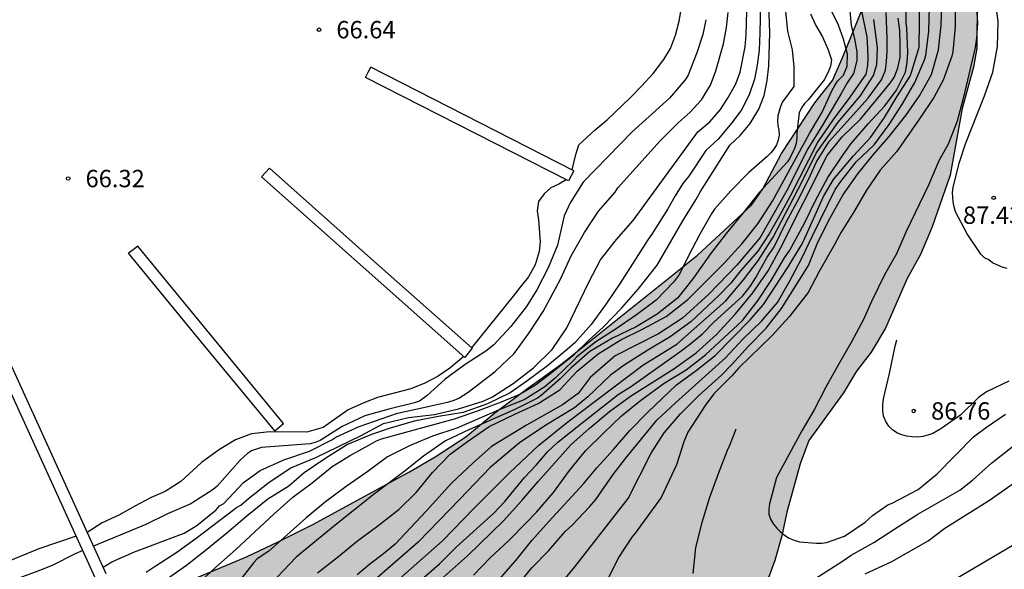
# Model space of a CAD drawing. Units: metres. Extents: x 579594 to 579946, y 4792290 to 4792542.
# Drawn here: x 579752 to 579795, y 4792483 to 4792506 of the extents above; entities that cross this region are included whole.
import ezdxf

# ---------------------------------------------------------------- set-up
doc = ezdxf.new("R2010")
doc.units = ezdxf.units.M
for name, color, linetype in [('020104', 34, 'Continuous'), ('020204', 9, 'Continuous'), ('020308', 9, 'Continuous'), ('070101', 9, 'ALAMBRADA'), ('070105', 6, 'Continuous'), ('100106', 63, 'Continuous'), ('990504', 63, 'Continuous')]:
    doc.layers.add(name, color=color, linetype=linetype)
doc.layers.add('020105', color=24, linetype='Continuous', lineweight=30)
doc.styles.add('ARIAL', font='ARIAL.TTF', dxfattribs={"height": 1})
doc.linetypes.add('ALAMBRADA', pattern='A,1,[203,DONOSTI.shx,S=0.1,R=0,X=0,Y=0],1', length=2)

# ---------------------------------------------------------------- blocks, each defined once
blk = doc.blocks.new('COTAPU')
blk.add_circle((0, 0), 0.075)

msp = doc.modelspace()

# ---------------------------------------------------------------- hatches: boundary and pattern name
at = {"layer": '990504'}
msp.add_hatch(color=256, dxfattribs=at).paths.add_polyline_path([(579774.156, 4792490.533), (579775.643, 4792491.596), (579781.538, 4792496.326), (579783.862, 4792498.477), (579784.364, 4792499.182), (579785.168, 4792500.709), (579786.602, 4792502.893), (579787.359, 4792503.865), (579787.828, 4792504.91), (579788.627, 4792506.891), (579789.033, 4792507.611), (579789.533, 4792508.757), (579790.04, 4792509.712), (579790.61, 4792511.528), (579790.872, 4792512.203), (579791.46, 4792512.572), (579791.802, 4792512.71), (579792.302, 4792512.645), (579792.582, 4792512.531), (579792.842, 4792512.339), (579792.754, 4792510.803), (579792.537, 4792509.24), (579792.814, 4792508.825), (579793.528, 4792507.993), (579793.613, 4792507.407), (579793.597, 4792505.253), (579793.457, 4792504.442), (579792.964, 4792502.65), (579792.439, 4792499.778), (579791.668, 4792497.543), (579791.156, 4792496.351), (579790.586, 4792495.309), (579789.653, 4792493.168), (579789.028, 4792492.132), (579788.397, 4792491.313), (579787.833, 4792490.376), (579786.347, 4792488.328), (579785.963, 4792487.319), (579785.389, 4792485.228), (579785.178, 4792484.213), (579784.87, 4792483.136), (579784.444, 4792481.977), (579783.869, 4792480.895), (579783.088, 4792479.674), (579782.179, 4792478.446), (579781.034, 4792477.561), (579778.427, 4792476.212), (579777.737, 4792475.674), (579776.719, 4792474.981), (579775.961, 4792474.322), (579774.235, 4792473.018), (579773.391, 4792472.265), (579772.57, 4792471.601), (579770.723, 4792469.837), (579768.785, 4792468.09), (579768.019, 4792467.458), (579766.99, 4792466.499), (579766.084, 4792465.433), (579765.47, 4792464.481), (579763.925, 4792462.388), (579761.928, 4792460.356), (579759.9, 4792458.573), (579757.742, 4792456.781), (579756.6, 4792455.737), (579755.697, 4792454.842), (579754.667, 4792453.694), (579753.928, 4792453.098), (579752.802, 4792452.085), (579750.996, 4792450.052), (579750.245, 4792449.281), (579749.365, 4792448.088), (579748.552, 4792447.289), (579747.558, 4792446.11), (579743.615, 4792442.389), (579741.678, 4792440.432), (579740.635, 4792439.544), (579738.43, 4792438.019), (579734.642, 4792435.631), (579733.461, 4792434.773), (579732.104, 4792433.863), (579730.884, 4792433.16), (579729.49, 4792432.292), (579728.298, 4792431.459), (579727.646, 4792430.907), (579726.573, 4792430.25), (579725.71, 4792429.812), (579725.124, 4792429.624), (579724.338, 4792429.27), (579723.513, 4792428.791), (579722.764, 4792428.452), (579719.387, 4792426.693), (579718.317, 4792426.202), (579717.468, 4792425.783), (579715.507, 4792425.287), (579714.374, 4792425.144), (579713.191, 4792425.108), (579711.174, 4792425.182), (579710.334, 4792425.567), (579709.933, 4792426.11), (579709.406, 4792426.645), (579709.342, 4792427.187), (579709.995, 4792427.622), (579712.195, 4792428.238), (579714.297, 4792428.728), (579715.169, 4792429.019), (579716.048, 4792429.385), (579717.175, 4792429.936), (579718.438, 4792430.412), (579719.103, 4792430.874), (579719.932, 4792431.494), (579720.77, 4792432.215), (579721.526, 4792433.123), (579722.802, 4792434.904), (579725.207, 4792438.057), (579725.459, 4792439.035), (579725.151, 4792439.954), (579724.506, 4792440.877), (579723.807, 4792441.627), (579722.089, 4792442.927), (579721.293, 4792443.771), (579720.486, 4792445.068), (579720.109, 4792446.111), (579719.995, 4792447.396), (579719.984, 4792448.459), (579720.09, 4792452.304), (579720.017, 4792453.481), (579719.523, 4792454.444), (579718.208, 4792455.155), (579716.901, 4792455.218), (579715.252, 4792454.832), (579713.635, 4792454.373), (579712.163, 4792454.12), (579710.886, 4792454.492), (579710.637, 4792455.465), (579711.694, 4792456.433), (579713.204, 4792457.225), (579716.177, 4792458.574), (579717.383, 4792459.221), (579718.578, 4792460.008), (579719.943, 4792461.089), (579721.148, 4792462.179), (579722.444, 4792463.48), (579724.896, 4792465.456), (579726.248, 4792466.437), (579727.59, 4792467.332), (579729.126, 4792468.23), (579730.84, 4792469.048), (579734.074, 4792470.408), (579737.267, 4792471.36), (579739.985, 4792472.27), (579741.404, 4792472.782), (579742.619, 4792473.288), (579743.932, 4792473.925), (579746.542, 4792475.272), (579747.99, 4792476.081), (579750.685, 4792477.748), (579752.169, 4792478.602), (579754.879, 4792480.058), (579759.223, 4792482.103), (579762.061, 4792483.299), (579763.436, 4792483.952), (579764.933, 4792484.702), (579769.106, 4792486.964), (579770.207, 4792487.616), (579771.539, 4792488.482), (579772.785, 4792489.517)])

# ---------------------------------------------------------------- linework, layer by layer
at = {"layer": '020104', "flags": 128}
for points, elevation in [([(579773.838, 4792479.954), (579776.243, 4792482.875), (579778.539, 4792485.822), (579779.54, 4792487.769), (579780.094, 4792488.651), (579780.807, 4792489.478), (579781.59, 4792490.257), (579782.576, 4792491.142), (579783.008, 4792491.591), (579783.738, 4792492.388), (579784.497, 4792493.176), (579785.165, 4792494.015), (579786.326, 4792495.877), (579786.736, 4792496.885), (579787.242, 4792497.909), (579787.805, 4792498.905), (579788.453, 4792499.829), (579789.133, 4792500.67), (579789.815, 4792501.448), (579790.526, 4792502.356), (579791.114, 4792503.203), (579791.633, 4792504.119), (579791.937, 4792505.188), (579792.052, 4792506.242), (579792.146, 4792508.771)], 84), ([(579771.862, 4792482.509), (579772.582, 4792483.263), (579773.391, 4792484.007), (579774.147, 4792484.765), (579774.592, 4792485.235), (579775.32, 4792486.075), (579776.014, 4792487.026), (579776.7, 4792487.875), (579777.477, 4792488.637), (579778.26, 4792489.388), (579779.078, 4792490.045), (579780.101, 4792490.803), (579781.053, 4792491.368), (579781.889, 4792492.014), (579783.479, 4792493.505), (579784.124, 4792494.336), (579784.715, 4792495.221), (579785.298, 4792496.206), (579785.522, 4792496.541), (579786.157, 4792497.704), (579786.627, 4792498.68), (579787.159, 4792499.673), (579787.778, 4792500.598), (579788.168, 4792501.148), (579788.905, 4792501.984), (579789.63, 4792502.771), (579790.132, 4792503.44), (579790.512, 4792504.225), (579790.588, 4792504.639), (579790.622, 4792505.075), (579790.574, 4792506.139), (579790.543, 4792506.342), (579790.564, 4792508.103)], 81), ([(579772.977, 4792482.315), (579773.698, 4792483.136), (579774.387, 4792484), (579775.123, 4792484.829), (579776.616, 4792486.447), (579777.189, 4792487.139), (579777.906, 4792487.936), (579778.615, 4792488.758), (579779.388, 4792489.549), (579780.634, 4792490.718), (579781.481, 4792491.342), (579782.306, 4792491.986), (579783.809, 4792493.528), (579784.385, 4792494.185), (579785.457, 4792495.819), (579786.012, 4792496.744), (579786.11, 4792496.932), (579786.975, 4792498.849), (579787.405, 4792499.593), (579788.274, 4792500.614), (579789.002, 4792501.407), (579789.607, 4792502.265), (579790.138, 4792503.162), (579790.711, 4792504.051), (579790.789, 4792504.259), (579791.102, 4792505.302), (579791.126, 4792506.354), (579791.096, 4792508.281)], 82), ([(579773.699, 4792481.974), (579774.386, 4792482.824), (579775.118, 4792483.571), (579775.831, 4792484.388), (579776.119, 4792484.668), (579776.873, 4792485.457), (579777.143, 4792485.778), (579777.896, 4792486.859), (579778.427, 4792487.541), (579779.78, 4792489.197), (579780.586, 4792489.952), (579782.744, 4792491.897), (579783.498, 4792492.689), (579784.294, 4792493.466), (579784.996, 4792494.277), (579785.521, 4792495.213), (579786.029, 4792496.162), (579786.499, 4792497.159), (579787.486, 4792499.149), (579787.723, 4792499.494), (579788.39, 4792500.349), (579789.158, 4792501.077), (579789.807, 4792501.956), (579790.382, 4792502.86), (579790.923, 4792503.78), (579791.33, 4792504.756), (579791.396, 4792504.946), (579791.524, 4792505.986), (579791.577, 4792508.099)], 83), ([(579784.253, 4792507.167), (579784.233, 4792505.914), (579784.192, 4792505.171), (579784.107, 4792504.522), (579784.004, 4792503.915), (579783.764, 4792503.238), (579783.433, 4792502.59), (579783.024, 4792502.03), (579782.426, 4792501.331), (579781.895, 4792500.834), (579781.168, 4792499.736), (579780.909, 4792499.42), (579780.574, 4792498.884), (579780.262, 4792498.325), (579779.559, 4792497.221), (579779.389, 4792496.987), (579778.204, 4792495.11), (579777.591, 4792494.215), (579776.948, 4792493.328), (579776.242, 4792492.542), (579775.914, 4792492.243), (579775.062, 4792491.541), (579774.168, 4792490.878), (579773.449, 4792490.375), (579772.478, 4792489.902), (579771.423, 4792489.532), (579770.358, 4792489.361), (579769.305, 4792489.161), (579768.273, 4792488.85), (579767.463, 4792488.586), (579766.429, 4792488.143), (579765.448, 4792487.536), (579764.563, 4792486.921), (579763.891, 4792486.352), (579762.992, 4792485.788), (579762.084, 4792485.053), (579761.225, 4792484.322), (579760.355, 4792483.621), (579759.473, 4792482.929), (579758.517, 4792482.247)], 71), ([(579759.891, 4792482.064), (579760.748, 4792482.852), (579761.613, 4792483.613), (579763.264, 4792485.152), (579764.063, 4792485.873), (579764.909, 4792486.498), (579765.772, 4792487.193), (579766.515, 4792487.66), (579767.478, 4792488.198), (579767.681, 4792488.304), (579767.894, 4792488.39), (579771.05, 4792489.25), (579772.08, 4792489.611), (579773.073, 4792489.984), (579773.837, 4792490.301), (579774.542, 4792490.731), (579775.212, 4792491.234), (579776.219, 4792492.039), (579776.817, 4792492.627), (579777.485, 4792493.233), (579778.272, 4792494.044), (579778.977, 4792494.854), (579779.792, 4792495.891), (579780.903, 4792497.798), (579781.469, 4792498.708), (579781.67, 4792499.069), (579782.935, 4792501.064), (579783.374, 4792501.491), (579783.81, 4792502.008), (579784.185, 4792502.619), (579784.408, 4792503.209), (579784.551, 4792503.867), (579784.609, 4792504.488), (579784.664, 4792505.92), (579784.623, 4792507.147)], 72), ([(579788.076, 4792507.316), (579788.164, 4792506.249), (579788.319, 4792505.655), (579788.417, 4792505.102), (579788.409, 4792504.72), (579788.275, 4792504.157), (579787.999, 4792503.76), (579787.724, 4792503.264), (579786.939, 4792501.934), (579786.302, 4792500.904), (579785.391, 4792499.112), (579784.24, 4792497.08), (579783.234, 4792495.893), (579782.033, 4792494.643), (579780.892, 4792493.598), (579779.846, 4792492.929), (579777.976, 4792491.974), (579776.898, 4792491.037), (579776.384, 4792490.348), (579775.705, 4792489.868), (579774.154, 4792488.98), (579772.641, 4792488.065), (579771.857, 4792487.36), (579770.919, 4792486.476), (579769.82, 4792485.27), (579768.483, 4792483.853), (579767.988, 4792483.423), (579767.391, 4792482.977), (579766.846, 4792482.521)], 76), ([(579793.551, 4792507.453), (579793.618, 4792506.344), (579793.585, 4792505.694), (579793.529, 4792505.278), (579793.016, 4792503.141), (579792.745, 4792502.099), (579792.361, 4792501.107), (579791.953, 4792500.391), (579791.508, 4792499.346), (579790.551, 4792497.349), (579790.125, 4792496.384), (579789.615, 4792495.477), (579789.047, 4792494.323), (579788.696, 4792493.548), (579788.166, 4792492.554), (579787.62, 4792491.603), (579787.08, 4792490.621), (579786.571, 4792489.642), (579786.044, 4792488.739), (579784.948, 4792486.723), (579784.638, 4792485.594), (579784.614, 4792485.352), (579784.623, 4792485.148), (579784.693, 4792484.92), (579784.811, 4792484.715), (579784.96, 4792484.539), (579785.119, 4792484.382), (579785.293, 4792484.239), (579785.493, 4792484.113), (579785.704, 4792484.015), (579785.939, 4792483.945), (579786.669, 4792483.887), (579786.899, 4792483.889), (579787.109, 4792483.914), (579787.883, 4792484.196), (579788.769, 4792484.801), (579789.085, 4792485.085), (579789.751, 4792485.541), (579789.945, 4792485.619), (579791.066, 4792486.204), (579791.889, 4792486.88), (579793.453, 4792488.476), (579794.009, 4792488.891), (579794.838, 4792489.455)], 86), ([(579794.9, 4792495.745), (579794.688, 4792495.806), (579794.269, 4792495.988), (579794.107, 4792496.114), (579793.92, 4792496.204), (579793.772, 4792496.364), (579793.172, 4792497.239), (579792.674, 4792498.193), (579792.612, 4792498.408), (579792.573, 4792498.618), (579792.548, 4792499.03), (579792.569, 4792499.246), (579792.828, 4792500.288), (579793.104, 4792501.134), (579793.932, 4792503.197), (579794.282, 4792504.217), (579794.485, 4792505.323), (579794.51, 4792506.406), (579794.366, 4792507.495)], 87), ([(579755.875, 4792482.852), (579756.253, 4792483.084), (579757.23, 4792483.51), (579759.371, 4792484.328), (579759.927, 4792484.653), (579760.752, 4792485.335), (579760.903, 4792485.495), (579761.084, 4792485.599), (579761.938, 4792486.514), (579762.662, 4792487.023), (579763.674, 4792487.493), (579764.788, 4792487.858), (579765.748, 4792488.348), (579765.924, 4792488.469), (579766.925, 4792488.92), (579768.592, 4792489.499), (579769.713, 4792489.74), (579770.799, 4792489.99), (579771.031, 4792490.056), (579771.238, 4792490.144), (579771.631, 4792490.401), (579772.807, 4792491.293), (579773.619, 4792492.071), (579774.264, 4792492.962), (579774.871, 4792493.888), (579775.622, 4792495.287), (579776.084, 4792496.287), (579776.662, 4792497.303), (579777.269, 4792498.222), (579777.98, 4792499.041), (579778.101, 4792499.229), (579779.921, 4792501.255), (579780.695, 4792502.033), (579781.218, 4792502.495), (579781.704, 4792503.032), (579782.097, 4792503.655), (579782.325, 4792504.278), (579782.666, 4792505.438), (579782.786, 4792506.145), (579782.86, 4792506.795)], 69), ([(579785.329, 4792506.842), (579785.423, 4792505.997), (579785.623, 4792505.19), (579785.693, 4792504.444), (579785.692, 4792503.601), (579785.203, 4792502.933), (579785.124, 4792502.733), (579785.01, 4792502.334), (579784.989, 4792502.123), (579785.01, 4792501.912), (579785.051, 4792501.71), (579785.055, 4792501.496), (579785.018, 4792501.288), (579784.946, 4792501.082), (579784.834, 4792500.901), (579784.696, 4792500.734), (579784.547, 4792500.586), (579783.735, 4792499.878), (579782.971, 4792499.095), (579782.275, 4792498.304), (579782.156, 4792498.129), (579781.634, 4792497.234), (579781.127, 4792496.27), (579780.765, 4792495.503), (579780.505, 4792495.152), (579779.759, 4792494.382), (579778.901, 4792493.749), (579778.021, 4792493.147), (579777.143, 4792492.583), (579776.325, 4792491.93), (579776.178, 4792491.77), (579775.412, 4792491.031), (579774.947, 4792490.632), (579774.05, 4792490.082), (579773.072, 4792489.684), (579771.145, 4792488.861), (579770.098, 4792488.512), (579769.129, 4792488.104), (579768.148, 4792487.617), (579767.261, 4792486.948), (579766.373, 4792486.342), (579765.476, 4792485.672), (579764.632, 4792484.968), (579763.026, 4792483.551), (579762.53, 4792483.21), (579762.382, 4792483.055), (579761.704, 4792482.19)], 73), ([(579786.409, 4792506.739), (579786.65, 4792506.229), (579786.93, 4792505.748), (579787.176, 4792505.188), (579787.325, 4792504.75), (579787.277, 4792504.478), (579787.206, 4792504.296), (579787.017, 4792503.909), (579786.317, 4792503.031), (579786.157, 4792502.871), (579786.02, 4792502.687), (579785.927, 4792502.471), (579785.827, 4792501.603), (579785.823, 4792501.374), (579785.793, 4792501.143), (579785.726, 4792500.921), (579785.539, 4792500.539), (579785.424, 4792500.349), (579784.209, 4792499.041), (579783.507, 4792498.145), (579782.774, 4792497.259), (579782.091, 4792496.374), (579781.34, 4792495.295), (579780.67, 4792494.469), (579779.791, 4792493.771), (579778.887, 4792493.223), (579777.863, 4792492.733), (579776.889, 4792492.16), (579776.075, 4792491.442), (579775.611, 4792490.986), (579774.787, 4792490.26), (579774.623, 4792490.143), (579773.655, 4792489.655), (579771.691, 4792488.796), (579770.658, 4792488.305), (579769.705, 4792487.644), (579768.863, 4792486.964), (579767.596, 4792486.019), (579765.899, 4792484.664), (579764.213, 4792483.283), (579762.875, 4792481.88)], 74), ([(579788.607, 4792506.922), (579788.841, 4792505.745), (579788.882, 4792505.253), (579788.893, 4792504.846), (579788.872, 4792504.505), (579788.798, 4792504.138), (579788.116, 4792503.141), (579787.395, 4792502.181), (579786.736, 4792501.211), (579785.531, 4792498.865), (579785.093, 4792498.055), (579784.628, 4792497.237), (579784.143, 4792496.495), (579783.388, 4792495.639), (579782.979, 4792495.106), (579782.455, 4792494.575), (579781.248, 4792493.44), (579780.358, 4792492.801), (579779.388, 4792492.218), (579778.37, 4792491.569), (579777.781, 4792491.139), (579776.802, 4792490.202), (579776.228, 4792489.728), (579774.987, 4792488.984), (579773.848, 4792488.215), (579772.58, 4792487.154), (579771.281, 4792485.791), (579769.477, 4792483.937), (579766.606, 4792481.434)], 77), ([(579769.191, 4792481.949), (579770.4, 4792482.998), (579771.114, 4792483.713), (579772.742, 4792485.186), (579773.22, 4792485.682), (579774.062, 4792486.718), (579774.569, 4792487.261), (579775.057, 4792487.829), (579775.51, 4792488.249), (579776.555, 4792489.09), (579778.115, 4792490.308), (579778.685, 4792490.663), (579780.779, 4792492.142), (579781.247, 4792492.504), (579781.749, 4792492.932), (579782.243, 4792493.433), (579783.48, 4792494.552), (579783.806, 4792494.971), (579784.058, 4792495.364), (579784.549, 4792496.239), (579784.841, 4792496.684), (579785.357, 4792497.742), (579785.938, 4792498.816), (579786.398, 4792499.741), (579786.677, 4792500.348), (579787.224, 4792501.232), (579788.883, 4792503.087), (579789.477, 4792503.89), (579789.648, 4792504.302), (579789.702, 4792504.684), (579789.728, 4792505.109), (579789.73, 4792505.694), (579789.675, 4792506.794)], 79), ([(579776.13, 4792499.999), (579776.283, 4792500.669), (579776.418, 4792501.09), (579777.122, 4792501.732), (579777.638, 4792502.16), (579778.643, 4792503.13), (579779.118, 4792503.619), (579779.621, 4792504.159), (579780.082, 4792504.773), (579780.367, 4792505.237), (579780.584, 4792505.818), (579780.741, 4792506.415), (579780.852, 4792507.011)], 67), ([(579781.89, 4792506.485), (579781.77, 4792505.84), (579781.513, 4792505.049), (579781.122, 4792504.058), (579781.001, 4792503.894), (579780.329, 4792503.101), (579778.716, 4792501.638), (579776.599, 4792499.469), (579776.036, 4792498.584), (579775.778, 4792498.017), (579775.491, 4792496.749), (579775.096, 4792495.781), (579774.594, 4792494.821), (579774.156, 4792494.106), (579773.473, 4792493.241), (579772.742, 4792492.454), (579772.399, 4792492.172), (579771.507, 4792491.602), (579770.637, 4792490.976), (579769.865, 4792490.265), (579769.539, 4792490.024), (579769.317, 4792489.944), (579768.215, 4792489.671), (579767.179, 4792489.386), (579766.198, 4792488.926), (579765.25, 4792488.32), (579765.037, 4792488.236), (579764.816, 4792488.177), (579762.715, 4792488.022), (579762.29, 4792487.879), (579762.114, 4792487.759), (579761.792, 4792487.476), (579760.806, 4792486.344), (579760.631, 4792486.205), (579759.658, 4792485.591), (579758.664, 4792485.157), (579757.717, 4792484.697), (579755.46, 4792483.763)], 68), ([(579767.581, 4792481.389), (579770.524, 4792483.986), (579771.895, 4792485.404), (579773.416, 4792486.932), (579774.686, 4792488.118), (579775.935, 4792489.131), (579779.178, 4792491.571), (579780.64, 4792492.474), (579782.766, 4792494.348), (579783.523, 4792495.259), (579784.172, 4792496.1), (579784.8, 4792497.096), (579786.058, 4792499.507), (579786.653, 4792500.728), (579787.612, 4792502.066), (579788.565, 4792503.184), (579789.132, 4792504.083), (579789.275, 4792504.545), (579789.302, 4792505.266), (579789.149, 4792506.5)], 78), ([(579775.867, 4792499.572), (579775.544, 4792499.39), (579775.201, 4792499.228), (579774.918, 4792498.969), (579774.67, 4792498.643), (579774.622, 4792498.232), (579774.675, 4792497.84), (579774.739, 4792496.902), (579774.696, 4792496.478), (579774.526, 4792495.909), (579774.244, 4792495.381), (579773.877, 4792494.946), (579773.579, 4792494.545), (579771.779, 4792492.322)], 67), ([(579794.973, 4792490.882), (579794.006, 4792490.421), (579793.668, 4792490.18), (579792.91, 4792489.435), (579792.048, 4792488.83), (579791.689, 4792488.623), (579791.48, 4792488.546), (579791.262, 4792488.494), (579791.043, 4792488.468), (579790.803, 4792488.475), (579790.555, 4792488.512), (579790.353, 4792488.566), (579790.166, 4792488.643), (579789.966, 4792488.774), (579789.801, 4792488.947), (579789.664, 4792489.143), (579789.57, 4792489.378), (579789.536, 4792489.611), (579789.541, 4792489.856), (579789.573, 4792490.117), (579789.828, 4792491.214), (579790.073, 4792492.398), (579790.142, 4792492.669)], 86.5), ([(579771.455, 4792491.941), (579770.846, 4792491.446), (579770.346, 4792491.101), (579769.771, 4792490.801), (579769.156, 4792490.552), (579767.717, 4792490.176), (579767.134, 4792489.947), (579766.455, 4792489.646), (579765.372, 4792488.883), (579764.677, 4792488.685), (579763.063, 4792488.692), (579762.279, 4792488.609), (579761.594, 4792488.35), (579760.905, 4792487.931), (579760.125, 4792487.379), (579759.235, 4792486.549), (579758.551, 4792486.125), (579757.958, 4792485.867), (579757.249, 4792485.489), (579756.559, 4792485.099), (579755.833, 4792484.773), (579755.193, 4792484.348)], 67), ([(579783.186, 4792488.809), (579783.08, 4792488.505), (579782.924, 4792488.106), (579782.824, 4792487.895), (579782.435, 4792486.888), (579782.054, 4792485.861), (579781.728, 4792484.777), (579781.447, 4792483.703), (579781.339, 4792482.578)], 85.5), ([(579786.442, 4792482.255), (579787.796, 4792483.112), (579788.164, 4792483.369), (579789.151, 4792483.915), (579790.052, 4792484.51), (579791.051, 4792485.144), (579792.865, 4792486.178), (579793.41, 4792486.603), (579794.239, 4792487.362), (579795.177, 4792488.091)], 85.5), ([(579754.716, 4792484.189), (579753.097, 4792483.646), (579751.809, 4792483.115), (579751.248, 4792482.868), (579750.56, 4792482.6), (579750.009, 4792482.306), (579749.484, 4792481.913), (579748.894, 4792481.543), (579747.843, 4792481.043)], 67), ([(579754.999, 4792483.569), (579754.673, 4792483.432), (579753.68, 4792482.928), (579753.053, 4792482.677), (579752.009, 4792482.292), (579751.045, 4792481.844), (579750.04, 4792481.298), (579749.145, 4792480.748), (579748.187, 4792480.271)], 68)]:
    msp.add_lwpolyline(points, dxfattribs=dict(at, elevation=elevation))
at = {"layer": '020105', "flags": 128}
for points, elevation in [([(579792.662, 4792507.22), (579792.654, 4792506.178), (579792.559, 4792505.114), (579792.519, 4792504.912), (579792.144, 4792503.879), (579791.741, 4792503.13), (579791.118, 4792502.202), (579790.129, 4792500.778), (579789.429, 4792499.996), (579788.825, 4792499.131), (579788.312, 4792498.228), (579787.739, 4792497.313), (579787.441, 4792496.758), (579786.786, 4792495.623), (579786.316, 4792494.703), (579785.498, 4792493.662), (579784.742, 4792492.835), (579783.316, 4792491.459), (579783.016, 4792491.116), (579782.237, 4792490.334), (579781.862, 4792489.839), (579781.125, 4792488.678), (579780.949, 4792488.27), (579780.625, 4792487.272), (579779.969, 4792485.868), (579778.845, 4792484.325), (579778.706, 4792484.155), (579778.121, 4792483.266), (579777.655, 4792482.314)], 80), ([(579757.743, 4792482.637), (579758.119, 4792482.903), (579759.06, 4792483.496), (579759.901, 4792484.112), (579761.637, 4792485.425), (579761.825, 4792485.525), (579762.147, 4792485.814), (579763.047, 4792486.53), (579763.98, 4792487.138), (579765.061, 4792487.591), (579767.017, 4792488.54), (579767.986, 4792489.053), (579769.066, 4792489.32), (579770.178, 4792489.437), (579771.218, 4792489.689), (579772.281, 4792490.024), (579772.684, 4792490.207), (579773.575, 4792490.786), (579774.46, 4792491.452), (579775.259, 4792492.255), (579775.891, 4792493.178), (579776.84, 4792495.149), (579777.351, 4792496.123), (579778.038, 4792497.001), (579778.758, 4792497.815), (579781.556, 4792501.65), (579782.067, 4792502.083), (579782.532, 4792502.616), (579782.86, 4792503.131), (579783.193, 4792503.723), (579783.374, 4792504.214), (579783.591, 4792505.309), (579783.639, 4792505.836), (579783.673, 4792506.85)], 70), ([(579765.136, 4792482.603), (579765.985, 4792483.268), (579766.857, 4792483.995), (579767.737, 4792484.632), (579768.654, 4792485.362), (579769.394, 4792486.077), (579770.098, 4792486.936), (579770.866, 4792487.738), (579771.603, 4792488.276), (579772.54, 4792488.927), (579773.647, 4792489.463), (579774.661, 4792489.913), (579775.593, 4792490.503), (579776.338, 4792491.317), (579777.254, 4792492.067), (579778.233, 4792492.669), (579779.162, 4792493.123), (579780.186, 4792493.681), (579781.113, 4792494.407), (579782.702, 4792495.991), (579783.459, 4792496.822), (579784.147, 4792497.671), (579784.775, 4792498.658), (579786.366, 4792501.57), (579786.913, 4792502.49), (579787.348, 4792503.443), (579787.458, 4792503.646), (579787.582, 4792503.83), (579787.846, 4792504.095), (579787.997, 4792504.481), (579788.015, 4792504.997), (579787.843, 4792505.647), (579787.619, 4792506.247), (579787.35, 4792506.816)], 75), ([(579770.053, 4792481.961), (579771.606, 4792483.349), (579773.166, 4792484.857), (579773.948, 4792485.731), (579774.658, 4792486.556), (579776.072, 4792488.135), (579776.863, 4792488.833), (579777.743, 4792489.567), (579778.639, 4792490.236), (579780.509, 4792491.412), (579781.486, 4792492.106), (579782.355, 4792492.903), (579783.178, 4792493.793), (579783.922, 4792494.696), (579784.594, 4792495.647), (579785.124, 4792496.619), (579787.129, 4792500.625), (579787.778, 4792501.435), (579788.58, 4792502.195), (579789.855, 4792503.743), (579790.047, 4792504.013), (579790.19, 4792504.401), (579790.28, 4792504.855), (579790.288, 4792505.427), (579790.267, 4792506.014), (579790.195, 4792506.553)], 80), ([(579788.781, 4792482.572), (579789.924, 4792483.101), (579791.495, 4792483.992), (579792.215, 4792484.533), (579794.137, 4792485.743), (579795.947, 4792487.016)], 80)]:
    msp.add_lwpolyline(points, dxfattribs=dict(at, elevation=elevation))
at = {"layer": '070101'}
msp.add_polyline3d([(579796.665, 4792484.676, 84.732), (579790.597, 4792481.108, 84.496), (579781.083, 4792476.714, 85.003), (579778.139, 4792474.868, 84.828), (579768.322, 4792464.788, 81.159), (579762.07, 4792456.644, 78.275), (579755.972, 4792445.175, 75.06), (579753.78, 4792437.192, 73.031), (579749.555, 4792420.609, 68.003), (579746.863, 4792410.148, 65.328)], dxfattribs=at)
at = {"layer": '070105'}
for points in [[(579767.207, 4792503.992, 68.077), (579767.321, 4792504.215, 68.075), (579767.434, 4792504.437, 68.073)], [(579776.191, 4792499.968, 67.947), (579767.434, 4792504.437, 68.073)], [(579775.964, 4792499.523, 67.951), (579767.207, 4792503.992, 68.077)], [(579762.712, 4792499.708, 67.963), (579762.883, 4792499.891, 67.963), (579763.054, 4792500.073, 67.963)], [(579771.803, 4792492.301, 66.708), (579767.439, 4792496.177, 66.692), (579763.054, 4792500.073, 66.676)], [(579776.191, 4792499.968, 67.947), (579776.077, 4792499.745, 67.949), (579775.964, 4792499.523, 67.951)], [(579771.497, 4792491.903, 66.679), (579767.105, 4792495.805, 66.67), (579762.712, 4792499.708, 66.662)], [(579757.378, 4792496.704, 66.914), (579757.171, 4792496.549, 67.34), (579756.976, 4792496.405, 67.739)], [(579763.672, 4792489.058, 67.811), (579757.378, 4792496.704, 66.914)], [(579755.548, 4792482.365, 69.454), (579749.205, 4792496.273, 66.291)], [(579756.003, 4792482.572, 69.453), (579749.66, 4792496.48, 66.29)], [(579763.286, 4792488.74, 67.814), (579760.131, 4792492.573, 67.589), (579756.976, 4792496.405, 67.364)], [(579771.803, 4792492.301, 67.963), (579771.637, 4792492.085, 67.963), (579771.497, 4792491.903, 67.963)], [(579763.286, 4792488.74, 67.814), (579763.479, 4792488.899, 67.812), (579763.672, 4792489.058, 67.811)]]:
    msp.add_polyline3d(points, dxfattribs=at)
at = {"layer": '100106', "elevation": 86.798, "flags": 128}
for points in [[(579793.613, 4792507.407), (579793.597, 4792505.253), (579793.457, 4792504.442), (579792.964, 4792502.65), (579792.439, 4792499.778), (579791.668, 4792497.543), (579791.156, 4792496.351), (579790.586, 4792495.309), (579789.653, 4792493.168), (579789.028, 4792492.132), (579788.397, 4792491.313), (579787.833, 4792490.376), (579786.347, 4792488.328), (579785.963, 4792487.319), (579785.389, 4792485.228), (579785.178, 4792484.213), (579784.87, 4792483.136), (579784.444, 4792481.977)], [(579759.223, 4792482.103), (579762.061, 4792483.299), (579763.436, 4792483.952), (579764.933, 4792484.702), (579769.106, 4792486.964), (579770.207, 4792487.616), (579771.539, 4792488.482), (579772.785, 4792489.517), (579774.156, 4792490.533), (579775.643, 4792491.596), (579781.538, 4792496.326), (579783.862, 4792498.477), (579784.364, 4792499.182), (579785.168, 4792500.709), (579786.602, 4792502.893), (579787.359, 4792503.865), (579787.828, 4792504.91), (579788.627, 4792506.891)]]:
    msp.add_lwpolyline(points, dxfattribs=at)

# ---------------------------------------------------------------- block references
at = {"layer": '020204', "rotation": 359.9987685839998}
for p in [(579765.197, 4792506.054, 66.642), (579754.371, 4792499.628, 66.319), (579794.324, 4792498.8, 87.426), (579790.872, 4792489.597, 86.758)]:
    msp.add_blockref('COTAPU', p, dxfattribs=at)

# ---------------------------------------------------------------- texts
at = {"layer": '020308', "style": 'ARIAL'}
for s, p in [('66.64', (579765.947, 4792505.679, 66.64)), ('66.32', (579755.12, 4792499.253, 66.317)), ('87.43', (579792.997, 4792497.672, 87.424)), ('86.76', (579791.622, 4792489.222, 86.756))]:
    msp.add_text(s, height=0.75, rotation=359.9988, dxfattribs=at).set_placement(p)

doc.saveas('drawing.dxf')
